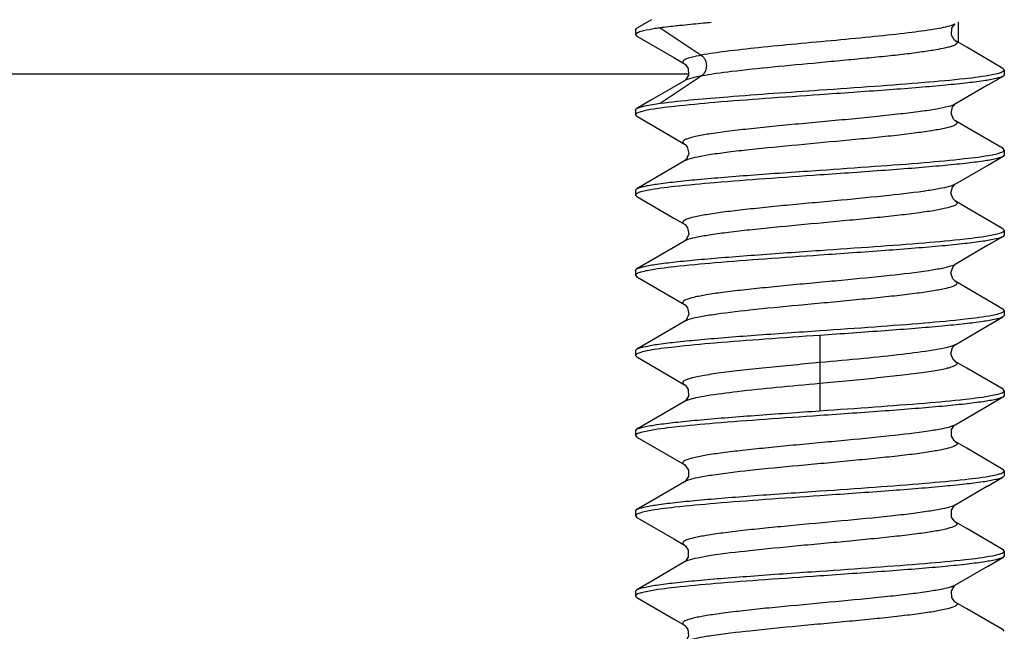
# Model space of a CAD drawing. Units: millimetres. Extents: x -103 to 2284, y -160 to 1644.
# Drawn here: x 549 to 561, y 537 to 545 of the extents above; entities that cross this region are included whole.
import ezdxf

# ---------------------------------------------------------------- set-up
doc = ezdxf.new("R2010")
doc.units = ezdxf.units.MM
doc.header["$LTSCALE"] = 16.335
doc.layers.get('0').update_dxf_attribs({"linetype": 'CONTINUOUS'})
doc.layers.add('7_ALL_FEATURES', color=7, linetype='CONTINUOUS')

msp = doc.modelspace()

# ---------------------------------------------------------------- linework, layer by layer
at = {"color": 7, "linetype": 'Continuous'}
for p, q in [((560.551, 544.95), (560.551, 544.698)), ((525.551, 544.303), (557.184, 544.303))]:
    msp.add_line(p, q, dxfattribs=at)
at = {"layer": '7_ALL_FEATURES', "color": 7, "linetype": 'Continuous'}
for p, q in [((556.727, 544.979), (556.543, 544.872)), ((556.526, 544.853), (556.543, 544.872)), ((556.526, 544.853), (556.526, 544.793)), ((560.51, 544.925), (560.514, 544.928)), ((560.515, 544.929), (560.514, 544.928)), ((556.526, 544.793), (556.541, 544.775)), ((560.658, 544.635), (560.514, 544.719)), ((561.109, 544.372), (560.658, 544.635)), ((561.126, 544.353), (561.109, 544.373)), ((561.126, 544.353), (561.126, 544.293)), ((560.917, 544.163), (561.111, 544.276)), ((561.126, 544.293), (561.111, 544.275)), ((557.136, 544.218), (556.726, 543.979)), ((560.917, 544.163), (560.516, 543.929)), ((556.726, 543.979), (556.541, 543.871)), ((556.526, 543.853), (556.526, 543.793)), ((556.526, 543.793), (556.541, 543.775)), ((560.516, 543.718), (560.516, 543.718)), ((561.126, 543.353), (561.11, 543.372)), ((561.126, 543.293), (561.11, 543.275)), ((561.126, 543.353), (561.126, 543.293)), ((560.515, 542.929), (560.514, 542.928)), ((556.526, 542.853), (556.543, 542.872)), ((556.526, 542.853), (556.526, 542.793)), ((556.526, 542.793), (556.542, 542.774)), ((560.658, 542.635), (560.514, 542.719)), ((561.109, 542.372), (560.658, 542.635)), ((560.914, 542.162), (561.109, 542.275)), ((561.126, 542.353), (561.109, 542.373)), ((561.126, 542.293), (561.109, 542.274)), ((561.126, 542.353), (561.126, 542.293)), ((557.138, 542.219), (556.995, 542.135)), ((560.914, 542.162), (560.513, 541.927)), ((556.995, 542.135), (556.543, 541.872)), ((556.526, 541.853), (556.543, 541.873)), ((556.526, 541.853), (556.526, 541.793)), ((556.526, 541.793), (556.543, 541.774)), ((556.543, 541.775), (557.138, 541.427)), ((560.514, 541.719), (560.512, 541.72)), ((561.109, 541.372), (560.514, 541.719)), ((560.657, 541.635), (560.514, 541.719)), ((561.126, 541.353), (561.109, 541.373)), ((561.126, 541.293), (561.109, 541.274)), ((561.126, 541.353), (561.126, 541.293)), ((557.139, 541.219), (556.729, 540.98)), ((557.141, 541.22), (557.139, 541.219)), ((557.156, 541.234), (557.141, 541.22)), ((557.162, 541.241), (557.156, 541.234)), ((556.729, 540.98), (556.543, 540.871)), ((556.526, 540.853), (556.543, 540.872)), ((556.526, 540.853), (556.526, 540.793)), ((556.526, 540.793), (556.542, 540.774)), ((560.513, 540.719), (560.514, 540.718)), ((557.138, 540.428), (557.139, 540.427)), ((561.126, 540.353), (561.11, 540.372)), ((561.126, 540.353), (561.126, 540.293)), ((557.138, 540.219), (556.728, 539.98)), ((557.14, 540.221), (557.138, 540.219)), ((561.126, 540.293), (561.109, 540.274)), ((556.728, 539.98), (556.543, 539.872)), ((560.505, 539.922), (560.513, 539.927)), ((560.514, 539.928), (560.513, 539.927)), ((556.526, 539.853), (556.543, 539.873)), ((556.526, 539.853), (556.526, 539.793)), ((556.526, 539.793), (556.543, 539.774)), ((561.126, 539.353), (561.109, 539.373)), ((561.126, 539.353), (561.126, 539.293)), ((557.139, 539.219), (557.138, 539.219)), ((557.14, 539.219), (557.139, 539.219)), ((560.915, 539.161), (561.109, 539.274)), ((561.126, 539.293), (561.109, 539.274)), ((560.915, 539.161), (560.513, 538.927)), ((556.526, 538.853), (556.543, 538.872)), ((556.526, 538.853), (556.526, 538.793)), ((560.505, 538.921), (560.513, 538.927)), ((556.526, 538.793), (556.543, 538.774)), ((560.513, 538.719), (560.514, 538.718)), ((561.126, 538.353), (561.11, 538.372)), ((561.126, 538.353), (561.126, 538.293)), ((557.138, 538.219), (557.137, 538.218)), ((557.139, 538.219), (557.138, 538.219)), ((560.917, 538.162), (561.109, 538.274)), ((561.126, 538.293), (561.109, 538.274)), ((560.917, 538.162), (560.515, 537.928)), ((556.526, 537.853), (556.542, 537.872)), ((556.526, 537.853), (556.526, 537.793)), ((560.504, 537.919), (560.515, 537.928)), ((556.526, 537.793), (556.542, 537.775)), ((560.514, 537.718), (560.515, 537.718)), ((561.126, 537.353), (561.111, 537.372))]:
    msp.add_line(p, q, dxfattribs=at)
at = {"layer": '7_ALL_FEATURES', "color": 9, "linetype": 'Continuous'}
for p, q in [((556.834, 544.877), (557.345, 544.537)), ((557.345, 544.276), (556.835, 543.936)), ((558.826, 541.044), (558.826, 540.704)), ((558.826, 540.704), (558.826, 540.443)), ((558.826, 540.443), (558.826, 540.102))]:
    msp.add_line(p, q, dxfattribs=at)
at = {"layer": '7_ALL_FEATURES', "color": 7, "linetype": 'Continuous'}
for points in [[(560.514, 544.719), (560.502, 544.729), (560.467, 544.785), (560.47, 544.872), (560.505, 544.921), (560.51, 544.925)], [(556.541, 544.775), (557.002, 544.507), (557.137, 544.428)], [(557.137, 544.428), (557.148, 544.419), (557.181, 544.369), (557.185, 544.286), (557.154, 544.233), (557.149, 544.228)], [(557.149, 544.228), (557.137, 544.219), (557.136, 544.218)], [(560.516, 543.718), (560.515, 543.719), (560.491, 543.741), (560.463, 543.81), (560.481, 543.892), (560.511, 543.926), (560.516, 543.929)], [(556.541, 543.776), (557.003, 543.507), (557.137, 543.428)], [(561.11, 543.372), (560.659, 543.634), (560.516, 543.718)], [(557.137, 543.428), (557.143, 543.425), (557.171, 543.393)], [(557.171, 543.393), (557.19, 543.313), (557.162, 543.242), (557.156, 543.235)], [(560.515, 542.929), (560.915, 543.162), (561.11, 543.276)], [(557.136, 543.218), (556.727, 542.979), (556.543, 542.872)], [(557.156, 543.235), (557.138, 543.22), (557.136, 543.218)], [(560.514, 542.719), (560.513, 542.72), (560.488, 542.744), (560.461, 542.815), (560.48, 542.891), (560.508, 542.924), (560.514, 542.928)], [(556.542, 542.776), (557.004, 542.506), (557.138, 542.428)], [(557.138, 542.428), (557.144, 542.424), (557.176, 542.386)], [(557.176, 542.386), (557.19, 542.304), (557.162, 542.241), (557.157, 542.235)], [(557.157, 542.235), (557.14, 542.221), (557.138, 542.219)], [(560.485, 541.747), (560.46, 541.824), (560.486, 541.901), (560.504, 541.92)], [(560.504, 541.92), (560.511, 541.926), (560.513, 541.927)], [(560.512, 541.72), (560.511, 541.721), (560.485, 541.747)], [(557.138, 541.427), (557.143, 541.424), (557.174, 541.388)], [(557.174, 541.388), (557.191, 541.306), (557.162, 541.241)], [(560.514, 540.927), (560.915, 541.161), (561.109, 541.274)], [(560.513, 540.719), (560.512, 540.72), (560.488, 540.743), (560.461, 540.813), (560.481, 540.893), (560.511, 540.925), (560.514, 540.927)], [(556.542, 540.776), (557.004, 540.506), (557.138, 540.428)], [(561.11, 540.371), (560.657, 540.635), (560.514, 540.718)], [(557.139, 540.427), (557.148, 540.421), (557.183, 540.369), (557.185, 540.284), (557.154, 540.232), (557.14, 540.221)], [(560.514, 539.928), (560.914, 540.162), (561.109, 540.275)], [(560.466, 539.787), (560.469, 539.869), (560.502, 539.919), (560.505, 539.922)], [(556.543, 539.775), (557.004, 539.506), (557.139, 539.427)], [(560.513, 539.719), (560.499, 539.731), (560.466, 539.787)], [(561.109, 539.372), (560.657, 539.635), (560.513, 539.719)], [(557.139, 539.427), (557.151, 539.417), (557.185, 539.364), (557.185, 539.282), (557.151, 539.228), (557.14, 539.219)], [(557.138, 539.219), (556.729, 538.98), (556.543, 538.871)], [(560.469, 538.778), (560.467, 538.862), (560.505, 538.921)], [(556.543, 538.774), (557.003, 538.506), (557.138, 538.427)], [(560.513, 538.719), (560.499, 538.73), (560.469, 538.778)], [(561.11, 538.371), (560.657, 538.635), (560.514, 538.718)], [(557.138, 538.427), (557.15, 538.418), (557.184, 538.363), (557.184, 538.281), (557.151, 538.229), (557.139, 538.219)], [(557.137, 538.218), (556.728, 537.979), (556.542, 537.871)], [(560.471, 537.774), (560.466, 537.858), (560.501, 537.916), (560.504, 537.919)], [(556.542, 537.775), (557.001, 537.507), (557.136, 537.428)], [(560.514, 537.718), (560.505, 537.725), (560.471, 537.774)], [(561.111, 537.371), (560.658, 537.634), (560.515, 537.718)], [(557.136, 537.428), (557.145, 537.422), (557.178, 537.377), (557.188, 537.297), (557.157, 537.236), (557.141, 537.221)]]:
    msp.add_lwpolyline(points, dxfattribs=at)
at = {"layer": '7_ALL_FEATURES', "color": 9, "linetype": 'Continuous'}
for centre, radius, start, end in [((557.304, 542.868), 0.389, 108.6461, 110.1697), ((560.442, 542.052), 0.143, 297.1763, 299.8973), ((560.35, 538.273), 0.384, 288.6044, 290.3814)]:
    msp.add_arc(centre, radius, start, end, dxfattribs=at)
at = {"layer": '7_ALL_FEATURES', "color": 7, "linetype": 'Continuous'}
for points, knots in [([(556.623, 544.84), (556.602, 544.835), (556.571, 544.825), (556.538, 544.812), (556.53, 544.803)], [0, 0, 0, 0, 0.639897, 1, 1, 1, 1]), ([(556.834, 544.877), (556.813, 544.874), (556.742, 544.864), (556.672, 544.851), (556.623, 544.84)], [0, 0, 0, 0, 0.298016, 1, 1, 1, 1]), ([(557.113, 544.909), (557.088, 544.907), (556.994, 544.897), (556.901, 544.886), (556.834, 544.877)], [0, 0, 0, 0, 0.276219, 1, 1, 1, 1]), ([(557.468, 544.943), (557.436, 544.94), (557.318, 544.93), (557.2, 544.918), (557.113, 544.909)], [0, 0, 0, 0, 0.267187, 1, 1, 1, 1]), ([(561.108, 544.333), (561.111, 544.335), (561.118, 544.339), (561.126, 544.347), (561.126, 544.353)], [0, 0, 0, 0, 0.33961, 1, 1, 1, 1]), ([(558.826, 544.103), (559.054, 544.119), (559.489, 544.149), (560.092, 544.194), (560.58, 544.239), (560.862, 544.273), (560.975, 544.295)], [0, 0, 0, 0, 0.317319, 0.606098, 0.840582, 1, 1, 1, 1]), ([(561.111, 544.275), (561.1, 544.269), (561.072, 544.258), (560.991, 544.236), (560.845, 544.212), (560.622, 544.185), (560.339, 544.157), (560.007, 544.128), (559.497, 544.09), (559.099, 544.062), (558.826, 544.043)], [0, 0, 0, 0, 0.01585, 0.039342, 0.109237, 0.208083, 0.332829, 0.47947, 0.643158, 1, 1, 1, 1]), ([(560.975, 544.295), (561.002, 544.3), (561.048, 544.311), (561.093, 544.325), (561.108, 544.333)], [0, 0, 0, 0, 0.611029, 1, 1, 1, 1]), ([(556.834, 543.937), (557.114, 543.974), (557.778, 544.03), (558.443, 544.076), (558.826, 544.103)], [0, 0, 0, 0, 0.423197, 1, 1, 1, 1]), ([(558.826, 544.043), (558.597, 544.028), (558.16, 543.997), (557.555, 543.952), (557.066, 543.906), (556.784, 543.872), (556.672, 543.85)], [0, 0, 0, 0, 0.318136, 0.607387, 0.841664, 1, 1, 1, 1]), ([(556.541, 543.872), (556.553, 543.879), (556.587, 543.891), (556.684, 543.915), (556.77, 543.927), (556.834, 543.937)], [0, 0, 0, 0, 0.140211, 0.354097, 1, 1, 1, 1]), ([(556.542, 543.812), (556.54, 543.811), (556.533, 543.806), (556.526, 543.799), (556.526, 543.793)], [0, 0, 0, 0, 0.335169, 1, 1, 1, 1]), ([(556.672, 543.85), (556.645, 543.845), (556.601, 543.835), (556.557, 543.821), (556.542, 543.812)], [0, 0, 0, 0, 0.613428, 1, 1, 1, 1]), ([(558.826, 543.103), (559.053, 543.119), (559.487, 543.149), (560.09, 543.194), (560.578, 543.239), (560.86, 543.273), (560.973, 543.295)], [0, 0, 0, 0, 0.317018, 0.605625, 0.840189, 1, 1, 1, 1]), ([(561.11, 543.275), (561.1, 543.268), (561.071, 543.257), (560.99, 543.236), (560.844, 543.212), (560.62, 543.184), (560.338, 543.157), (560.006, 543.128), (559.496, 543.09), (559.099, 543.061), (558.826, 543.043)], [0, 0, 0, 0, 0.016008, 0.039641, 0.109749, 0.208704, 0.333458, 0.480018, 0.643562, 1, 1, 1, 1]), ([(560.973, 543.295), (561.001, 543.3), (561.047, 543.31), (561.092, 543.324), (561.108, 543.333)], [0, 0, 0, 0, 0.610552, 1, 1, 1, 1]), ([(561.108, 543.333), (561.111, 543.335), (561.118, 543.339), (561.126, 543.347), (561.126, 543.353)], [0, 0, 0, 0, 0.340775, 1, 1, 1, 1]), ([(556.543, 542.872), (556.553, 542.879), (556.582, 542.889), (556.664, 542.911), (556.811, 542.934), (557.034, 542.962), (557.317, 542.99), (557.649, 543.018), (558.157, 543.057), (558.554, 543.084), (558.826, 543.103)], [0, 0, 0, 0, 0.016229, 0.040062, 0.110464, 0.209574, 0.334348, 0.480801, 0.644143, 1, 1, 1, 1]), ([(558.826, 543.043), (558.597, 543.028), (558.16, 542.997), (557.555, 542.952), (557.066, 542.906), (556.784, 542.872), (556.672, 542.85)], [0, 0, 0, 0, 0.318125, 0.607369, 0.841648, 1, 1, 1, 1]), ([(556.542, 542.812), (556.54, 542.811), (556.533, 542.806), (556.526, 542.799), (556.526, 542.793)], [0, 0, 0, 0, 0.335649, 1, 1, 1, 1]), ([(556.672, 542.85), (556.645, 542.845), (556.601, 542.835), (556.557, 542.821), (556.542, 542.812)], [0, 0, 0, 0, 0.613037, 1, 1, 1, 1]), ([(558.826, 542.103), (559.054, 542.119), (559.489, 542.149), (560.093, 542.194), (560.582, 542.239), (560.863, 542.273), (560.976, 542.295)], [0, 0, 0, 0, 0.317521, 0.606414, 0.840845, 1, 1, 1, 1]), ([(561.109, 542.274), (561.098, 542.268), (561.069, 542.257), (560.987, 542.236), (560.841, 542.212), (560.617, 542.184), (560.334, 542.156), (560.003, 542.128), (559.494, 542.089), (559.098, 542.062), (558.826, 542.043)], [0, 0, 0, 0, 0.016292, 0.040181, 0.110671, 0.209824, 0.334598, 0.481019, 0.644301, 1, 1, 1, 1]), ([(560.976, 542.295), (561.003, 542.301), (561.048, 542.311), (561.093, 542.325), (561.109, 542.334)], [0, 0, 0, 0, 0.611261, 1, 1, 1, 1]), ([(561.109, 542.334), (561.111, 542.335), (561.119, 542.34), (561.126, 542.347), (561.126, 542.353)], [0, 0, 0, 0, 0.338917, 1, 1, 1, 1]), ([(556.543, 541.873), (556.554, 541.879), (556.584, 541.89), (556.666, 541.911), (556.813, 541.935), (557.037, 541.962), (557.319, 541.99), (557.651, 542.018), (558.158, 542.057), (558.555, 542.084), (558.826, 542.103)], [0, 0, 0, 0, 0.016441, 0.040461, 0.111147, 0.210404, 0.335192, 0.481543, 0.64469, 1, 1, 1, 1]), ([(558.826, 542.043), (558.597, 542.027), (558.161, 541.997), (557.556, 541.952), (557.066, 541.906), (556.785, 541.872), (556.673, 541.85)], [0, 0, 0, 0, 0.318047, 0.607242, 0.841539, 1, 1, 1, 1]), ([(556.543, 541.812), (556.54, 541.811), (556.533, 541.806), (556.526, 541.799), (556.526, 541.793)], [0, 0, 0, 0, 0.336562, 1, 1, 1, 1]), ([(556.673, 541.85), (556.646, 541.845), (556.602, 541.835), (556.558, 541.821), (556.543, 541.812)], [0, 0, 0, 0, 0.612354, 1, 1, 1, 1]), ([(558.826, 541.103), (559.054, 541.119), (559.491, 541.149), (560.095, 541.195), (560.584, 541.24), (560.866, 541.274), (560.978, 541.296)], [0, 0, 0, 0, 0.317869, 0.60696, 0.841301, 1, 1, 1, 1]), ([(560.978, 541.296), (561.005, 541.301), (561.05, 541.311), (561.094, 541.325), (561.109, 541.334)], [0, 0, 0, 0, 0.611832, 1, 1, 1, 1]), ([(561.109, 541.334), (561.112, 541.335), (561.119, 541.34), (561.126, 541.347), (561.126, 541.353)], [0, 0, 0, 0, 0.337532, 1, 1, 1, 1]), ([(561.109, 541.274), (561.098, 541.267), (561.068, 541.257), (560.986, 541.235), (560.839, 541.212), (560.615, 541.184), (560.333, 541.156), (560.001, 541.128), (559.494, 541.089), (559.097, 541.062), (558.826, 541.043)], [0, 0, 0, 0, 0.016436, 0.040453, 0.111134, 0.210388, 0.335174, 0.481525, 0.644676, 1, 1, 1, 1]), ([(556.543, 540.872), (556.554, 540.879), (556.583, 540.889), (556.665, 540.911), (556.811, 540.935), (557.035, 540.962), (557.318, 540.99), (557.649, 541.018), (558.157, 541.057), (558.554, 541.084), (558.826, 541.103)], [0, 0, 0, 0, 0.016287, 0.040171, 0.110654, 0.209804, 0.334579, 0.481001, 0.644287, 1, 1, 1, 1]), ([(558.826, 541.043), (558.597, 541.028), (558.161, 540.997), (557.555, 540.952), (557.066, 540.906), (556.785, 540.872), (556.673, 540.85)], [0, 0, 0, 0, 0.318099, 0.607325, 0.841611, 1, 1, 1, 1]), ([(556.542, 540.812), (556.54, 540.811), (556.533, 540.806), (556.526, 540.799), (556.526, 540.793)], [0, 0, 0, 0, 0.336023, 1, 1, 1, 1]), ([(556.673, 540.85), (556.645, 540.845), (556.601, 540.835), (556.557, 540.821), (556.542, 540.812)], [0, 0, 0, 0, 0.612746, 1, 1, 1, 1]), ([(558.826, 540.103), (559.055, 540.119), (559.491, 540.15), (560.097, 540.195), (560.586, 540.24), (560.867, 540.274), (560.979, 540.296)], [0, 0, 0, 0, 0.318093, 0.607314, 0.8416, 1, 1, 1, 1]), ([(560.979, 540.296), (561.007, 540.301), (561.051, 540.311), (561.094, 540.325), (561.11, 540.334)], [0, 0, 0, 0, 0.612579, 1, 1, 1, 1]), ([(561.11, 540.334), (561.112, 540.336), (561.119, 540.34), (561.126, 540.348), (561.126, 540.353)], [0, 0, 0, 0, 0.336221, 1, 1, 1, 1]), ([(561.109, 540.274), (561.098, 540.268), (561.069, 540.257), (560.987, 540.236), (560.841, 540.212), (560.617, 540.184), (560.334, 540.156), (560.003, 540.128), (559.494, 540.089), (559.098, 540.062), (558.826, 540.043)], [0, 0, 0, 0, 0.016287, 0.04017, 0.110653, 0.209802, 0.334576, 0.480998, 0.644286, 1, 1, 1, 1]), ([(556.543, 539.873), (556.554, 539.879), (556.584, 539.89), (556.666, 539.911), (556.813, 539.935), (557.037, 539.962), (557.319, 539.99), (557.651, 540.018), (558.158, 540.057), (558.555, 540.084), (558.826, 540.103)], [0, 0, 0, 0, 0.016436, 0.040454, 0.111135, 0.210389, 0.335176, 0.481528, 0.644678, 1, 1, 1, 1]), ([(558.826, 540.043), (558.597, 540.027), (558.161, 539.997), (557.556, 539.952), (557.067, 539.906), (556.786, 539.873), (556.674, 539.85)], [0, 0, 0, 0, 0.317952, 0.607092, 0.841412, 1, 1, 1, 1]), ([(556.543, 539.812), (556.54, 539.811), (556.533, 539.806), (556.526, 539.799), (556.526, 539.793)], [0, 0, 0, 0, 0.337141, 1, 1, 1, 1]), ([(556.674, 539.85), (556.646, 539.845), (556.602, 539.835), (556.558, 539.821), (556.543, 539.812)], [0, 0, 0, 0, 0.612017, 1, 1, 1, 1]), ([(560.979, 539.296), (561.006, 539.301), (561.05, 539.311), (561.094, 539.325), (561.109, 539.334)], [0, 0, 0, 0, 0.61214, 1, 1, 1, 1]), ([(561.109, 539.334), (561.112, 539.335), (561.119, 539.34), (561.126, 539.347), (561.126, 539.353)], [0, 0, 0, 0, 0.336941, 1, 1, 1, 1]), ([(558.826, 539.103), (559.055, 539.119), (559.491, 539.149), (560.096, 539.195), (560.585, 539.24), (560.867, 539.274), (560.979, 539.296)], [0, 0, 0, 0, 0.317984, 0.607142, 0.841454, 1, 1, 1, 1]), ([(561.109, 539.274), (561.098, 539.267), (561.068, 539.257), (560.986, 539.235), (560.839, 539.212), (560.615, 539.184), (560.333, 539.156), (560.001, 539.128), (559.494, 539.089), (559.097, 539.062), (558.826, 539.043)], [0, 0, 0, 0, 0.01644, 0.040461, 0.111147, 0.210403, 0.33519, 0.481541, 0.644688, 1, 1, 1, 1]), ([(556.543, 538.872), (556.554, 538.879), (556.583, 538.889), (556.665, 538.911), (556.811, 538.935), (557.035, 538.962), (557.318, 538.99), (557.649, 539.018), (558.158, 539.057), (558.554, 539.084), (558.826, 539.103)], [0, 0, 0, 0, 0.016293, 0.040181, 0.110672, 0.209826, 0.3346, 0.48102, 0.644302, 1, 1, 1, 1]), ([(558.826, 539.043), (558.598, 539.027), (558.162, 538.997), (557.558, 538.952), (557.069, 538.907), (556.788, 538.873), (556.675, 538.851)], [0, 0, 0, 0, 0.317657, 0.606628, 0.841024, 1, 1, 1, 1]), ([(556.675, 538.851), (556.648, 538.845), (556.603, 538.835), (556.559, 538.821), (556.543, 538.813)], [0, 0, 0, 0, 0.611414, 1, 1, 1, 1]), ([(556.543, 538.813), (556.541, 538.811), (556.533, 538.807), (556.526, 538.799), (556.526, 538.793)], [0, 0, 0, 0, 0.338448, 1, 1, 1, 1]), ([(560.979, 538.296), (561.007, 538.301), (561.051, 538.311), (561.095, 538.325), (561.11, 538.334)], [0, 0, 0, 0, 0.612872, 1, 1, 1, 1]), ([(561.11, 538.334), (561.112, 538.336), (561.119, 538.34), (561.126, 538.348), (561.126, 538.353)], [0, 0, 0, 0, 0.335852, 1, 1, 1, 1]), ([(558.826, 538.103), (559.055, 538.119), (559.492, 538.15), (560.097, 538.195), (560.586, 538.24), (560.867, 538.274), (560.979, 538.296)], [0, 0, 0, 0, 0.318116, 0.607353, 0.841634, 1, 1, 1, 1]), ([(561.109, 538.274), (561.099, 538.268), (561.07, 538.257), (560.988, 538.236), (560.841, 538.212), (560.618, 538.184), (560.335, 538.156), (560.003, 538.128), (559.495, 538.089), (559.098, 538.063), (558.826, 538.043)], [0, 0, 0, 0, 0.016229, 0.040062, 0.110464, 0.209574, 0.334347, 0.4808, 0.644142, 1, 1, 1, 1]), ([(556.542, 537.872), (556.552, 537.878), (556.581, 537.889), (556.662, 537.91), (556.808, 537.934), (557.032, 537.962), (557.314, 537.99), (557.646, 538.018), (558.156, 538.057), (558.553, 538.085), (558.826, 538.103)], [0, 0, 0, 0, 0.016008, 0.039641, 0.109749, 0.208705, 0.333458, 0.480016, 0.643559, 1, 1, 1, 1]), ([(558.826, 538.043), (558.598, 538.027), (558.164, 537.998), (557.561, 537.952), (557.072, 537.907), (556.791, 537.873), (556.678, 537.851)], [0, 0, 0, 0, 0.317225, 0.60595, 0.840459, 1, 1, 1, 1]), ([(556.678, 537.851), (556.65, 537.846), (556.605, 537.836), (556.56, 537.822), (556.544, 537.813)], [0, 0, 0, 0, 0.610892, 1, 1, 1, 1]), ([(556.544, 537.813), (556.541, 537.812), (556.534, 537.807), (556.526, 537.799), (556.526, 537.793)], [0, 0, 0, 0, 0.339958, 1, 1, 1, 1])]:
    msp.add_open_spline(points, degree=3, knots=knots, dxfattribs=at)
at = {"layer": '7_ALL_FEATURES', "color": 9, "linetype": 'Continuous'}
for points, knots in [([(560.467, 544.908), (560.4, 544.886), (560.22, 544.853), (559.9, 544.81), (559.49, 544.766), (559.023, 544.721), (558.54, 544.678), (558.081, 544.632), (557.685, 544.589), (557.447, 544.556), (557.345, 544.537)], [0, 0, 0, 0, 0.067629, 0.173221, 0.308143, 0.461272, 0.619842, 0.770641, 0.900906, 1, 1, 1, 1]), ([(560.514, 544.928), (560.511, 544.926), (560.496, 544.918), (560.48, 544.912), (560.467, 544.908)], [0, 0, 0, 0, 0.208007, 1, 1, 1, 1]), ([(560.514, 544.719), (560.521, 544.715), (560.532, 544.709), (560.539, 544.69), (560.527, 544.673), (560.504, 544.661), (560.47, 544.647), (560.401, 544.628), (560.285, 544.605), (560.114, 544.578), (559.905, 544.55), (559.663, 544.524), (559.395, 544.497), (559.111, 544.47), (558.723, 544.433), (558.259, 544.39), (557.767, 544.339), (557.47, 544.299), (557.345, 544.276)], [0, 0, 0, 0, 0.00686, 0.011388, 0.016375, 0.024085, 0.035195, 0.04987, 0.089902, 0.143364, 0.208717, 0.283977, 0.36694, 0.455218, 0.546146, 0.725099, 0.882543, 1, 1, 1, 1]), ([(557.345, 544.537), (557.303, 544.529), (557.236, 544.515), (557.16, 544.493), (557.125, 544.472), (557.113, 544.456), (557.119, 544.438), (557.13, 544.432), (557.136, 544.429)], [0, 0, 0, 0, 0.443048, 0.732162, 0.819373, 0.875659, 0.925293, 1, 1, 1, 1]), ([(557.345, 544.537), (557.385, 544.51), (557.435, 544.407), (557.385, 544.303), (557.345, 544.276)], [0, 0, 0, 0, 0.500041, 1, 1, 1, 1]), ([(557.169, 544.233), (557.165, 544.231), (557.154, 544.227), (557.144, 544.222), (557.136, 544.218)], [0, 0, 0, 0, 0.285252, 1, 1, 1, 1]), ([(557.345, 544.276), (557.326, 544.273), (557.267, 544.261), (557.208, 544.247), (557.169, 544.233)], [0, 0, 0, 0, 0.307651, 1, 1, 1, 1]), ([(560.516, 543.929), (560.49, 543.913), (560.411, 543.891), (560.267, 543.861), (560.066, 543.831), (559.819, 543.802), (559.533, 543.771), (559.22, 543.74), (558.892, 543.709), (558.562, 543.679), (558.241, 543.649), (557.943, 543.618), (557.679, 543.587), (557.459, 543.558), (557.307, 543.531), (557.215, 543.509), (557.166, 543.493), (557.135, 543.479), (557.114, 543.463), (557.117, 543.44), (557.13, 543.433), (557.137, 543.429)], [0, 0, 0, 0, 0.025943, 0.068869, 0.127629, 0.200225, 0.283803, 0.375203, 0.470997, 0.567528, 0.661125, 0.748254, 0.825575, 0.89008, 0.939578, 0.958189, 0.972507, 0.982523, 0.988685, 0.993143, 1, 1, 1, 1]), ([(560.516, 543.718), (560.523, 543.714), (560.535, 543.707), (560.538, 543.685), (560.52, 543.669), (560.474, 543.646), (560.376, 543.622), (560.222, 543.594), (560.018, 543.565), (559.771, 543.535), (559.491, 543.506), (559.08, 543.467), (558.562, 543.418), (558.06, 543.37), (557.699, 543.33), (557.482, 543.3), (557.313, 543.271), (557.217, 543.25), (557.179, 543.237)], [0, 0, 0, 0, 0.006726, 0.011198, 0.017048, 0.026366, 0.056847, 0.103043, 0.163753, 0.236935, 0.319895, 0.409766, 0.597534, 0.774017, 0.850157, 0.914509, 0.964981, 1, 1, 1, 1]), ([(557.169, 543.233), (557.166, 543.232), (557.155, 543.228), (557.144, 543.223), (557.137, 543.218)], [0, 0, 0, 0, 0.285092, 1, 1, 1, 1]), ([(560.468, 542.908), (560.429, 542.895), (560.332, 542.873), (560.074, 542.83), (559.653, 542.783), (559.184, 542.736), (558.768, 542.698), (558.453, 542.669), (558.15, 542.639), (557.871, 542.609), (557.627, 542.581), (557.424, 542.552), (557.271, 542.524), (557.176, 542.498), (557.131, 542.477), (557.113, 542.46), (557.119, 542.439), (557.131, 542.432), (557.138, 542.428)], [0, 0, 0, 0, 0.035752, 0.086967, 0.228579, 0.405444, 0.499574, 0.593099, 0.682777, 0.765379, 0.838005, 0.898234, 0.944113, 0.974181, 0.983151, 0.988665, 0.993091, 1, 1, 1, 1]), ([(560.514, 542.928), (560.511, 542.926), (560.496, 542.919), (560.48, 542.913), (560.468, 542.908)], [0, 0, 0, 0, 0.207975, 1, 1, 1, 1]), ([(560.515, 542.719), (560.521, 542.715), (560.534, 542.708), (560.539, 542.686), (560.521, 542.669), (560.475, 542.647), (560.379, 542.623), (560.226, 542.594), (560.022, 542.565), (559.776, 542.535), (559.496, 542.507), (559.084, 542.467), (558.565, 542.418), (558.062, 542.371), (557.7, 542.329), (557.483, 542.3), (557.313, 542.271), (557.217, 542.25), (557.179, 542.237)], [0, 0, 0, 0, 0.006934, 0.01148, 0.017174, 0.026252, 0.05629, 0.102299, 0.162879, 0.235896, 0.318776, 0.408677, 0.596688, 0.773518, 0.849757, 0.914277, 0.964913, 1, 1, 1, 1]), ([(560.472, 541.91), (560.434, 541.896), (560.338, 541.874), (560.081, 541.832), (559.661, 541.783), (559.191, 541.737), (558.775, 541.699), (558.458, 541.669), (558.154, 541.639), (557.874, 541.61), (557.628, 541.581), (557.424, 541.552), (557.271, 541.523), (557.176, 541.498), (557.131, 541.477), (557.113, 541.46), (557.119, 541.438), (557.131, 541.432), (557.138, 541.427)], [0, 0, 0, 0, 0.035137, 0.085918, 0.226987, 0.403943, 0.498259, 0.592042, 0.681961, 0.764806, 0.837684, 0.898171, 0.944095, 0.973992, 0.982929, 0.988464, 0.992979, 1, 1, 1, 1]), ([(560.507, 541.924), (560.505, 541.923), (560.493, 541.917), (560.482, 541.913), (560.472, 541.91)], [0, 0, 0, 0, 0.219174, 1, 1, 1, 1]), ([(560.514, 541.719), (560.521, 541.715), (560.533, 541.708), (560.539, 541.686), (560.521, 541.67), (560.476, 541.648), (560.381, 541.623), (560.228, 541.594), (560.024, 541.565), (559.779, 541.536), (559.499, 541.507), (559.195, 541.477), (558.878, 541.447), (558.461, 541.409), (557.991, 541.364), (557.571, 541.314), (557.315, 541.272), (557.218, 541.25), (557.18, 541.237)], [0, 0, 0, 0, 0.007024, 0.011539, 0.017074, 0.026014, 0.055912, 0.101832, 0.162298, 0.235159, 0.317985, 0.407876, 0.501634, 0.595939, 0.772898, 0.914005, 0.964821, 1, 1, 1, 1]), ([(557.18, 541.237), (557.178, 541.236), (557.168, 541.233), (557.158, 541.229), (557.152, 541.226)], [0, 0, 0, 0, 0.273207, 1, 1, 1, 1]), ([(560.472, 540.909), (560.44, 540.898), (560.362, 540.88), (560.157, 540.844), (559.822, 540.8), (559.351, 540.752), (559.007, 540.721), (558.826, 540.704)], [0, 0, 0, 0, 0.060344, 0.144511, 0.375708, 0.670914, 1, 1, 1, 1]), ([(560.514, 540.927), (560.511, 540.926), (560.498, 540.918), (560.483, 540.913), (560.472, 540.909)], [0, 0, 0, 0, 0.210151, 1, 1, 1, 1]), ([(558.826, 540.704), (558.704, 540.692), (558.464, 540.67), (558.119, 540.636), (557.807, 540.602), (557.575, 540.574), (557.416, 540.55), (557.321, 540.533), (557.243, 540.516), (557.184, 540.499), (557.146, 540.485), (557.126, 540.472), (557.118, 540.464), (557.114, 540.454), (557.119, 540.439), (557.13, 540.433), (557.138, 540.428)], [0, 0, 0, 0, 0.207662, 0.405937, 0.585235, 0.737502, 0.80136, 0.856093, 0.901089, 0.935936, 0.960433, 0.968949, 0.975324, 0.980295, 0.985266, 1, 1, 1, 1]), ([(560.514, 540.718), (560.522, 540.714), (560.533, 540.707), (560.538, 540.692), (560.534, 540.683), (560.526, 540.674), (560.506, 540.662), (560.468, 540.647), (560.409, 540.63), (560.331, 540.613), (560.236, 540.596), (560.077, 540.572), (559.845, 540.544), (559.533, 540.51), (559.188, 540.476), (558.948, 540.454), (558.826, 540.443)], [0, 0, 0, 0, 0.014735, 0.019706, 0.024678, 0.031054, 0.03957, 0.064062, 0.098899, 0.143889, 0.198621, 0.262479, 0.414758, 0.594067, 0.792342, 1, 1, 1, 1]), ([(558.826, 540.443), (558.645, 540.426), (558.3, 540.394), (557.829, 540.346), (557.494, 540.303), (557.289, 540.266), (557.211, 540.248), (557.18, 540.237)], [0, 0, 0, 0, 0.329279, 0.624575, 0.855715, 0.939786, 1, 1, 1, 1]), ([(557.18, 540.237), (557.176, 540.236), (557.161, 540.231), (557.148, 540.225), (557.138, 540.219)], [0, 0, 0, 0, 0.28973, 1, 1, 1, 1]), ([(560.471, 539.909), (560.433, 539.896), (560.337, 539.874), (560.08, 539.832), (559.66, 539.783), (559.19, 539.737), (558.773, 539.699), (558.456, 539.669), (558.153, 539.639), (557.873, 539.61), (557.627, 539.581), (557.424, 539.552), (557.271, 539.523), (557.175, 539.498), (557.131, 539.477), (557.113, 539.46), (557.119, 539.438), (557.131, 539.432), (557.138, 539.427)], [0, 0, 0, 0, 0.035244, 0.086116, 0.22729, 0.404263, 0.498562, 0.59231, 0.68219, 0.764991, 0.837811, 0.898237, 0.944122, 0.974002, 0.982929, 0.988457, 0.992974, 1, 1, 1, 1]), ([(560.501, 539.921), (560.499, 539.92), (560.489, 539.916), (560.479, 539.912), (560.471, 539.909)], [0, 0, 0, 0, 0.225654, 1, 1, 1, 1]), ([(560.514, 539.719), (560.521, 539.715), (560.533, 539.708), (560.539, 539.686), (560.521, 539.67), (560.476, 539.648), (560.381, 539.623), (560.228, 539.594), (560.025, 539.565), (559.779, 539.536), (559.5, 539.507), (559.196, 539.478), (558.879, 539.447), (558.463, 539.409), (557.992, 539.364), (557.572, 539.314), (557.315, 539.273), (557.219, 539.25), (557.181, 539.237)], [0, 0, 0, 0, 0.007019, 0.011533, 0.017064, 0.025991, 0.055856, 0.101731, 0.162158, 0.234973, 0.317756, 0.407616, 0.501354, 0.595649, 0.772645, 0.913834, 0.964718, 1, 1, 1, 1]), ([(557.181, 539.237), (557.177, 539.236), (557.162, 539.231), (557.148, 539.224), (557.139, 539.219)], [0, 0, 0, 0, 0.289383, 1, 1, 1, 1]), ([(560.473, 538.909), (560.435, 538.896), (560.338, 538.875), (560.169, 538.846), (559.951, 538.817), (559.589, 538.775), (559.086, 538.728), (558.567, 538.679), (558.156, 538.64), (557.875, 538.611), (557.629, 538.581), (557.425, 538.552), (557.272, 538.523), (557.176, 538.499), (557.131, 538.477), (557.113, 538.46), (557.119, 538.438), (557.131, 538.431), (557.138, 538.427)], [0, 0, 0, 0, 0.035117, 0.085789, 0.150342, 0.22661, 0.403489, 0.591518, 0.681407, 0.764273, 0.837265, 0.897817, 0.943779, 0.973764, 0.98282, 0.988498, 0.993043, 1, 1, 1, 1]), ([(560.514, 538.718), (560.521, 538.714), (560.533, 538.707), (560.539, 538.686), (560.521, 538.67), (560.476, 538.648), (560.379, 538.622), (560.226, 538.594), (560.022, 538.565), (559.776, 538.536), (559.496, 538.507), (559.193, 538.477), (558.876, 538.447), (558.46, 538.41), (557.99, 538.362), (557.571, 538.315), (557.314, 538.272), (557.218, 538.25), (557.18, 538.237)], [0, 0, 0, 0, 0.006915, 0.011339, 0.01688, 0.025911, 0.056134, 0.102217, 0.162697, 0.235592, 0.318477, 0.408395, 0.502106, 0.596352, 0.773123, 0.914136, 0.964861, 1, 1, 1, 1]), ([(557.18, 538.237), (557.176, 538.235), (557.162, 538.23), (557.148, 538.224), (557.138, 538.219)], [0, 0, 0, 0, 0.290044, 1, 1, 1, 1]), ([(560.473, 537.91), (560.435, 537.897), (560.339, 537.875), (560.17, 537.846), (559.953, 537.817), (559.592, 537.776), (559.089, 537.728), (558.572, 537.68), (558.16, 537.641), (557.88, 537.611), (557.634, 537.581), (557.429, 537.552), (557.275, 537.525), (557.178, 537.5), (557.132, 537.477), (557.113, 537.461), (557.117, 537.439), (557.129, 537.432), (557.136, 537.428)], [0, 0, 0, 0, 0.035045, 0.085543, 0.149922, 0.226086, 0.402606, 0.590385, 0.680246, 0.763189, 0.836355, 0.897038, 0.943201, 0.973644, 0.982945, 0.988782, 0.993256, 1, 1, 1, 1]), ([(560.515, 537.928), (560.513, 537.926), (560.503, 537.921), (560.492, 537.917), (560.484, 537.914)], [0, 0, 0, 0, 0.217395, 1, 1, 1, 1]), ([(560.515, 537.718), (560.522, 537.714), (560.534, 537.707), (560.539, 537.685), (560.52, 537.669), (560.474, 537.647), (560.378, 537.622), (560.26, 537.6), (560.139, 537.582), (560.031, 537.567), (559.912, 537.552), (559.735, 537.532), (559.495, 537.506), (559.192, 537.477), (558.876, 537.448), (558.461, 537.409), (557.992, 537.362), (557.573, 537.316), (557.316, 537.272), (557.22, 537.25), (557.182, 537.237)], [0, 0, 0, 0, 0.006753, 0.011136, 0.016839, 0.02605, 0.056497, 0.102628, 0.131174, 0.163095, 0.198157, 0.23604, 0.318868, 0.408635, 0.502202, 0.596285, 0.772861, 0.913897, 0.964651, 1, 1, 1, 1])]:
    msp.add_open_spline(points, degree=3, knots=knots, dxfattribs=at)
at = {"layer": '7_ALL_FEATURES', "color": 7, "linetype": 'Continuous'}
for points in [[(556.53, 544.803), (556.528, 544.8), (556.526, 544.797), (556.526, 544.793)], [(556.526, 543.853), (556.526, 543.857), (556.528, 543.86), (556.53, 543.863)], [(556.53, 543.863), (556.534, 543.867), (556.537, 543.869), (556.541, 543.872)]]:
    msp.add_open_spline(points, degree=3, dxfattribs=at)
at = {"layer": '7_ALL_FEATURES', "color": 9, "linetype": 'Continuous'}
for points in [[(557.159, 542.229), (557.152, 542.226), (557.145, 542.223), (557.138, 542.219)], [(557.179, 542.237), (557.172, 542.235), (557.165, 542.232), (557.159, 542.229)], [(557.152, 541.226), (557.147, 541.224), (557.143, 541.221), (557.139, 541.219)], [(560.513, 539.927), (560.509, 539.925), (560.505, 539.923), (560.501, 539.921)], [(560.499, 538.92), (560.49, 538.916), (560.482, 538.912), (560.473, 538.909)], [(560.513, 538.927), (560.509, 538.924), (560.504, 538.922), (560.499, 538.92)]]:
    msp.add_open_spline(points, degree=3, dxfattribs=at)

doc.saveas('drawing.dxf')
